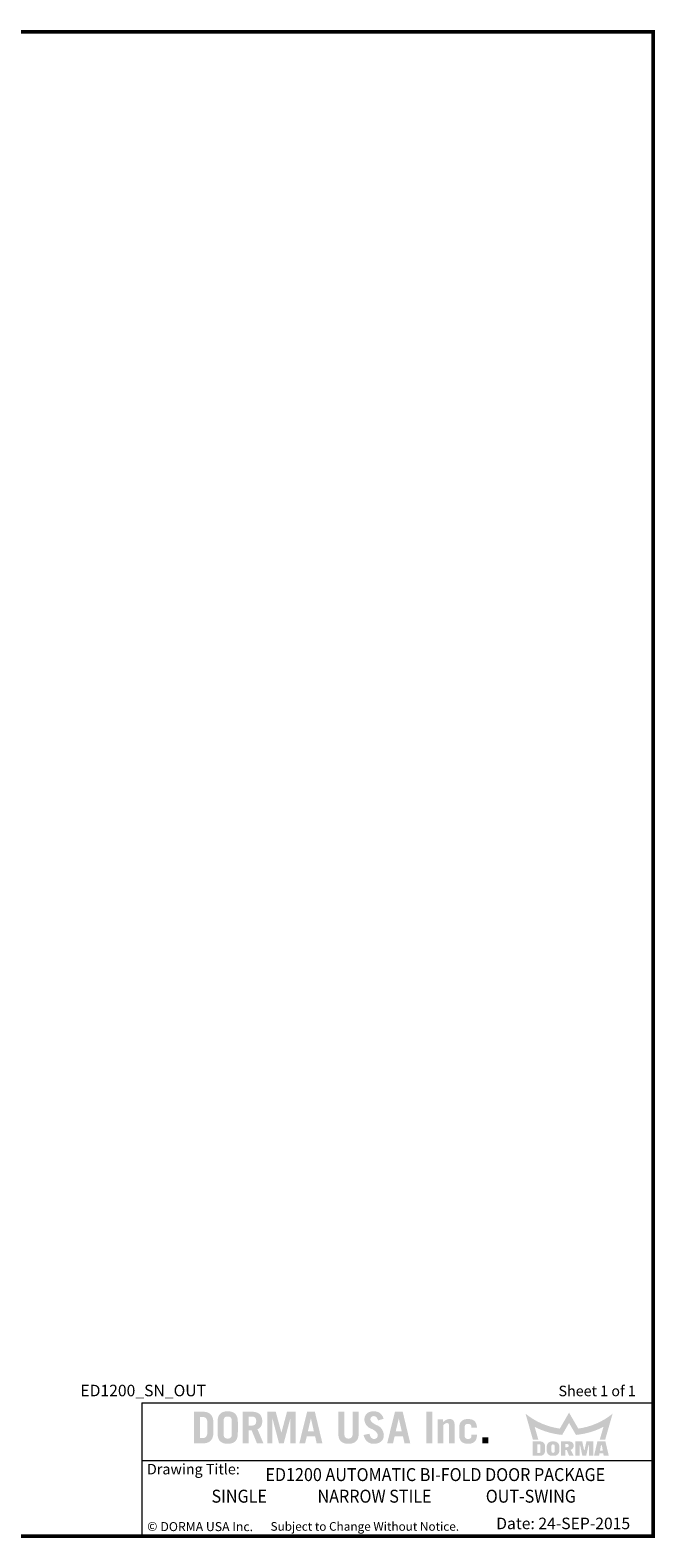
# Model space of a CAD drawing. Units: inches. Extents: x -0.3 to 16.5, y 0 to 10.5.
# Drawn here: x 12.2 to 16.5, y 0 to 10.5 of the extents above; entities that cross this region are included whole.
import ezdxf

# ---------------------------------------------------------------- set-up
doc = ezdxf.new("R2010")
doc.units = ezdxf.units.IN
doc.header["$MEASUREMENT"] = 0
doc.linetypes.add('CENTERX2', pattern=[0.8, 0.5, -0.1, 0.1, -0.1])
doc.layers.add('TITLE', color=7, linetype='Continuous')
doc.styles.add('SLDTEXTSTYLE0', font='GOTHIC.TTF', dxfattribs={"width": 0.913})
doc.styles.add('SLDTEXTSTYLE1', font='calibri.ttf')
doc.styles.add('SLDTEXTSTYLE2', font='GOTHICB.TTF', dxfattribs={"width": 0.913})
doc.styles.add('SLDTEXTSTYLE3', font='swissck.ttf')
doc.styles.add('SLDTEXTSTYLE4', font='calibrib.ttf')

msp = doc.modelspace()

# ---------------------------------------------------------------- hatches: boundary and pattern name
at = {"layer": 'TITLE', "linetype": 'Continuous'}
h = msp.add_hatch(color=7, dxfattribs=at)
edge = h.paths.add_edge_path(flags=0)
edge.add_spline(control_points=[(13.4464889, 0.7880654), (13.4462919, 0.7913671), (13.445911, 0.79775), (13.4447335, 0.8069624), (13.4430005, 0.8154449), (13.4406613, 0.823194), (13.4377489, 0.830213), (13.4342851, 0.8365267), (13.4301743, 0.842055), (13.4255449, 0.8468757), (13.4203525, 0.8510229), (13.414633, 0.8545498), (13.4083953, 0.8575162), (13.4016573, 0.8599513), (13.3943955, 0.8617879), (13.3866141, 0.8630622), (13.3783186, 0.8637599), (13.3726125, 0.8637994), (13.3696831, 0.8638196)], knot_values=[0, 0, 0, 0, 0.0802014969, 0.1550492197, 0.2250356794, 0.2899442988, 0.3510481784, 0.4090350779, 0.4641335972, 0.5176374376, 0.5706931392, 0.6248604736, 0.6802459873, 0.7379290348, 0.7983412687, 0.8616418315, 0.9289723256, 1, 1, 1, 1], weights=[1, 1, 1, 1, 1, 1, 1, 1, 1, 1, 1, 1, 1, 1, 1, 1, 1, 1, 1], degree=3, periodic=0)
edge.add_line((13.3696831, 0.8638196), (13.3112401, 0.8638637))
edge.add_line((13.3112401, 0.8638637), (13.3112401, 0.6438638))
edge.add_line((13.3112401, 0.6438638), (13.3697199, 0.6438638))
edge.add_spline(control_points=[(13.3697199, 0.6438638), (13.3726369, 0.6438844), (13.3783308, 0.6439245), (13.3866141, 0.6446213), (13.3943955, 0.6458956), (13.4016573, 0.6477321), (13.4083953, 0.6501673), (13.414633, 0.6531336), (13.4203525, 0.6566605), (13.4255449, 0.6608078), (13.4301743, 0.6656284), (13.4342851, 0.6711568), (13.437749, 0.6774704), (13.4406611, 0.6844894), (13.4430012, 0.6922384), (13.4447307, 0.7007212), (13.4459237, 0.7099436), (13.4462669, 0.7163402), (13.4464448, 0.7196543)], knot_values=[0, 0, 0, 0, 0.0707328512, 0.1380652754, 0.2013676529, 0.2617816187, 0.3194663198, 0.3748534212, 0.4290223085, 0.482079531, 0.5355849052, 0.5906850041, 0.6486735659, 0.7097791972, 0.7746896774, 0.8446781434, 0.9195280119, 1, 1, 1, 1], weights=[1, 1, 1, 1, 1, 1, 1, 1, 1, 1, 1, 1, 1, 1, 1, 1, 1, 1, 1], degree=3, periodic=0)
edge.add_line((13.4464448, 0.7196543), (13.4464889, 0.7880654))
edge = h.paths.add_edge_path(flags=0)
edge.add_spline(control_points=[(13.3678913, 0.8274913), (13.3694458, 0.8274509), (13.3724641, 0.8273724), (13.3768336, 0.8269562), (13.3808879, 0.8261656), (13.3845983, 0.8250173), (13.387995, 0.8235736), (13.3910144, 0.8217467), (13.39371, 0.8196034), (13.3960644, 0.8171021), (13.3981374, 0.8142358), (13.3998242, 0.8109417), (13.4013033, 0.8072822), (13.4024662, 0.8032242), (13.4033961, 0.7987694), (13.4040518, 0.7939173), (13.4043924, 0.7886522), (13.4044121, 0.7850133), (13.4044223, 0.7831294)], knot_values=[0, 0, 0, 0, 0.0700127627, 0.135940392, 0.1974019218, 0.2556623741, 0.3105593219, 0.3631695851, 0.4140793514, 0.4651655818, 0.5173863977, 0.572808611, 0.6313734348, 0.6949001732, 0.7626017801, 0.8361583371, 0.9151814378, 1, 1, 1, 1], weights=[1, 1, 1, 1, 1, 1, 1, 1, 1, 1, 1, 1, 1, 1, 1, 1, 1, 1, 1], degree=3, periodic=0)
edge.add_line((13.4044223, 0.7831294), (13.4044664, 0.7246002))
edge.add_spline(control_points=[(13.4044664, 0.7246002), (13.4044089, 0.7226272), (13.404298, 0.7188244), (13.4038794, 0.7133371), (13.4031458, 0.7083027), (13.4020844, 0.70371), (13.4007435, 0.6995792), (13.3990924, 0.6958892), (13.3971661, 0.6926613), (13.3949286, 0.6898587), (13.3923677, 0.6875297), (13.3896279, 0.6854578), (13.3865948, 0.6837944), (13.3833442, 0.6824117), (13.3798402, 0.6813432), (13.3760626, 0.6806611), (13.3720466, 0.6802543), (13.3692869, 0.6802423), (13.3678733, 0.6802362)], knot_values=[0, 0, 0, 0, 0.0892986359, 0.172114912, 0.248845251, 0.3192503854, 0.385142416, 0.445030595, 0.5017725307, 0.5547959737, 0.6066104332, 0.6580040838, 0.709861291, 0.7626585845, 0.8176231734, 0.8752024448, 0.9360777876, 1, 1, 1, 1], weights=[1, 1, 1, 1, 1, 1, 1, 1, 1, 1, 1, 1, 1, 1, 1, 1, 1, 1, 1], degree=3, periodic=0)
edge.add_line((13.3678733, 0.6802362), (13.3532626, 0.6802362))
edge.add_line((13.3532626, 0.6802362), (13.3532626, 0.8274913))
edge.add_line((13.3532626, 0.8274913), (13.3678913, 0.8274913))
h = msp.add_hatch(color=7, dxfattribs=at)
edge = h.paths.add_edge_path(flags=0)
edge.add_spline(control_points=[(13.6159913, 0.7934756), (13.6158841, 0.7966944), (13.6156773, 0.8029017), (13.6147326, 0.811861), (13.613138, 0.8200779), (13.6110589, 0.8276106), (13.608307, 0.8344013), (13.6050152, 0.8405156), (13.6010566, 0.8458485), (13.5965371, 0.8504624), (13.5915056, 0.8543545), (13.586144, 0.8578205), (13.580317, 0.8606023), (13.5741515, 0.8629902), (13.5675477, 0.8647425), (13.5605397, 0.8658936), (13.5531508, 0.8666475), (13.5480893, 0.8666456), (13.5454977, 0.8666447)], knot_values=[0, 0, 0, 0, 0.0828224149, 0.1597236551, 0.2314238358, 0.2979135646, 0.3603917746, 0.4195020429, 0.4760449644, 0.5306405415, 0.5850784794, 0.6393583204, 0.6945371402, 0.7508376241, 0.8092250088, 0.8698886996, 0.9333811439, 1, 1, 1, 1], weights=[1, 1, 1, 1, 1, 1, 1, 1, 1, 1, 1, 1, 1, 1, 1, 1, 1, 1, 1], degree=3, periodic=0)
edge.add_spline(control_points=[(13.5454977, 0.8666447), (13.5429061, 0.8666463), (13.5378592, 0.8666494), (13.5304856, 0.8658901), (13.5234919, 0.8647428), (13.5168881, 0.8629901), (13.5107227, 0.8606023), (13.5048957, 0.8578205), (13.499534, 0.8543546), (13.4945026, 0.8504624), (13.4899827, 0.8458486), (13.4860256, 0.8405153), (13.4827281, 0.8344024), (13.4799976, 0.8276021), (13.4778244, 0.8200923), (13.4763451, 0.8118503), (13.4752844, 0.8029019), (13.475129, 0.7966842), (13.4750483, 0.7934585)], knot_values=[0, 0, 0, 0, 0.0666302382, 0.1297567404, 0.1904307959, 0.2488281564, 0.3051382595, 0.3603265068, 0.4146156217, 0.4690628607, 0.5236677656, 0.5802203478, 0.6393407154, 0.7018296001, 0.7684351041, 0.8400765708, 0.9170328532, 1, 1, 1, 1], weights=[1, 1, 1, 1, 1, 1, 1, 1, 1, 1, 1, 1, 1, 1, 1, 1, 1, 1, 1], degree=3, periodic=0)
edge.add_line((13.4750483, 0.7934585), (13.4750924, 0.714257))
edge.add_spline(control_points=[(13.4750924, 0.714257), (13.4751539, 0.7110204), (13.4752723, 0.7047912), (13.4763477, 0.6958332), (13.4778238, 0.6875911), (13.4799978, 0.6800813), (13.4827281, 0.673281), (13.4860256, 0.6671681), (13.4899827, 0.6618349), (13.4945026, 0.657221), (13.499534, 0.6533289), (13.5048957, 0.6498629), (13.5107227, 0.6470811), (13.5168881, 0.6446933), (13.5234919, 0.6429406), (13.5304856, 0.6417933), (13.5378592, 0.641034), (13.5429061, 0.6410371), (13.5454977, 0.6410387)], knot_values=[0, 0, 0, 0, 0.0832056719, 0.1601419375, 0.2317647699, 0.2983529495, 0.3608255805, 0.4199305705, 0.4764684431, 0.5310591451, 0.585492222, 0.639767216, 0.6949411086, 0.7512365652, 0.8096187362, 0.87027701, 0.9333870927, 1, 1, 1, 1], weights=[1, 1, 1, 1, 1, 1, 1, 1, 1, 1, 1, 1, 1, 1, 1, 1, 1, 1, 1], degree=3, periodic=0)
edge.add_spline(control_points=[(13.5454977, 0.6410387), (13.5480893, 0.6410378), (13.5531508, 0.6410359), (13.5605397, 0.6417898), (13.5675477, 0.6429409), (13.5741515, 0.6446932), (13.580317, 0.6470812), (13.586144, 0.6498629), (13.5915056, 0.6533289), (13.5965371, 0.657221), (13.6010566, 0.6618349), (13.6050152, 0.6671678), (13.608307, 0.6732821), (13.6110588, 0.6800728), (13.6131386, 0.6876055), (13.61473, 0.6958226), (13.6156888, 0.7047863), (13.6158589, 0.7110003), (13.6159472, 0.7142249)], knot_values=[0, 0, 0, 0, 0.0666101595, 0.1300943155, 0.1907500871, 0.2491298498, 0.3054229841, 0.3605946007, 0.4148673559, 0.4692981874, 0.5238866375, 0.5804221778, 0.6395247297, 0.7019947837, 0.7684758328, 0.8401666536, 0.917057855, 1, 1, 1, 1], weights=[1, 1, 1, 1, 1, 1, 1, 1, 1, 1, 1, 1, 1, 1, 1, 1, 1, 1, 1], degree=3, periodic=0)
edge.add_line((13.6159472, 0.7142249), (13.6159913, 0.7934756))
edge = h.paths.add_edge_path(flags=0)
edge.add_spline(control_points=[(13.5454977, 0.6774111), (13.5434158, 0.6774222), (13.5394474, 0.6774434), (13.5338344, 0.6786883), (13.5288607, 0.6806779), (13.5253439, 0.6832196), (13.5229309, 0.6857024), (13.5214165, 0.6879805), (13.5200662, 0.6905586), (13.5190211, 0.6935212), (13.5181999, 0.6968195), (13.5175869, 0.7004792), (13.5171825, 0.7044755), (13.517138, 0.7072643), (13.5171149, 0.7087073)], knot_values=[0, 0, 0, 0, 0.1273381321, 0.2427255645, 0.3503064763, 0.45372805, 0.5060609144, 0.5618718106, 0.6207907759, 0.6841570318, 0.7539665868, 0.8290250313, 0.9115340829, 1, 1, 1, 1], weights=[1, 1, 1, 1, 1, 1, 1, 1, 1, 1, 1, 1, 1, 1, 1], degree=3, periodic=0)
edge.add_line((13.5171149, 0.7087073), (13.5171149, 0.7990025))
edge.add_spline(control_points=[(13.5171149, 0.7990025), (13.5171382, 0.8004367), (13.5171834, 0.8032167), (13.5175869, 0.8072042), (13.5181999, 0.8108639), (13.5190211, 0.8141622), (13.5200662, 0.8171248), (13.5214164, 0.8197031), (13.5229311, 0.8219806), (13.5253431, 0.824466), (13.5288719, 0.8269917), (13.5338168, 0.8290655), (13.5394557, 0.8302199), (13.5434176, 0.8302543), (13.5454977, 0.8302723)], knot_values=[0, 0, 0, 0, 0.0879598799, 0.1704998683, 0.2455864562, 0.3154221864, 0.3788122017, 0.4377532587, 0.4935850813, 0.5459375681, 0.6493979199, 0.7573706205, 0.8726141222, 1, 1, 1, 1], weights=[1, 1, 1, 1, 1, 1, 1, 1, 1, 1, 1, 1, 1, 1, 1], degree=3, periodic=0)
edge.add_spline(control_points=[(13.5454977, 0.8302723), (13.5475926, 0.8302551), (13.5515694, 0.8302226), (13.5572228, 0.8290656), (13.5621677, 0.8269917), (13.5656965, 0.824466), (13.5681086, 0.8219806), (13.5696232, 0.8197031), (13.5709735, 0.8171248), (13.5720185, 0.8141622), (13.5728397, 0.8108639), (13.5734527, 0.8072042), (13.5738572, 0.803208), (13.5739017, 0.8004191), (13.5739247, 0.7989761)], knot_values=[0, 0, 0, 0, 0.1281030965, 0.2431807682, 0.3509981012, 0.4543095785, 0.5065867325, 0.5623382157, 0.6211944594, 0.6844932594, 0.7542284992, 0.8292070411, 0.9116282584, 1, 1, 1, 1], weights=[1, 1, 1, 1, 1, 1, 1, 1, 1, 1, 1, 1, 1, 1, 1], degree=3, periodic=0)
edge.add_line((13.5739247, 0.7989761), (13.5739688, 0.7087301))
edge.add_spline(control_points=[(13.5739688, 0.7087301), (13.5739272, 0.7072797), (13.5738471, 0.7044839), (13.5734553, 0.7004791), (13.5728391, 0.6968196), (13.5720187, 0.6935212), (13.5709734, 0.6905586), (13.5696232, 0.6879805), (13.5681087, 0.6857024), (13.5656957, 0.6832196), (13.5621789, 0.6806779), (13.5572052, 0.6786882), (13.5515777, 0.6774405), (13.5475944, 0.6774213), (13.5454977, 0.6774111)], knot_values=[0, 0, 0, 0, 0.0888403044, 0.1712339826, 0.2461874722, 0.3158994118, 0.379177062, 0.4380136403, 0.4937464955, 0.5460061824, 0.6492831407, 0.7567136209, 0.871939706, 1, 1, 1, 1], weights=[1, 1, 1, 1, 1, 1, 1, 1, 1, 1, 1, 1, 1, 1, 1], degree=3, periodic=0)
h = msp.add_hatch(color=7, dxfattribs=at)
edge = h.paths.add_edge_path(flags=0)
edge.add_spline(control_points=[(13.7854496, 0.7984023), (13.785406, 0.8009651), (13.7853213, 0.8059436), (13.784458, 0.8131793), (13.7830888, 0.8199652), (13.7810201, 0.8262635), (13.778482, 0.8321553), (13.7752753, 0.8375415), (13.7715578, 0.8425141), (13.7671714, 0.8469333), (13.7622788, 0.8509415), (13.7567118, 0.8543593), (13.750566, 0.8572613), (13.7438189, 0.8596421), (13.7364707, 0.86148), (13.7285355, 0.8628484), (13.7199738, 0.863622), (13.7140747, 0.8637523), (13.7110274, 0.8638196)], knot_values=[0, 0, 0, 0, 0.0678302361, 0.1317645794, 0.1926627758, 0.2508159768, 0.3069883001, 0.3621792767, 0.4164117363, 0.4709609355, 0.526635206, 0.5835017456, 0.6434503904, 0.7062952381, 0.7726286979, 0.8437886362, 0.9193072429, 1, 1, 1, 1], weights=[1, 1, 1, 1, 1, 1, 1, 1, 1, 1, 1, 1, 1, 1, 1, 1, 1, 1, 1], degree=3, periodic=0)
edge.add_line((13.7110274, 0.8638196), (13.6502449, 0.8638637))
edge.add_line((13.6502449, 0.8638637), (13.6502449, 0.6438637))
edge.add_line((13.6502449, 0.6438637), (13.6922674, 0.6438637))
edge.add_line((13.6922674, 0.6438637), (13.6922674, 0.734265))
edge.add_line((13.6922674, 0.734265), (13.7122652, 0.734265))
edge.add_line((13.7122652, 0.734265), (13.7486478, 0.6438637))
edge.add_line((13.7486478, 0.6438637), (13.7937316, 0.6438637))
edge.add_line((13.7937316, 0.6438637), (13.7523019, 0.7425051))
edge.add_spline(control_points=[(13.7523019, 0.7425051), (13.7537093, 0.7430447), (13.7564876, 0.7441097), (13.7604135, 0.7461046), (13.7640245, 0.7483651), (13.7673808, 0.7508036), (13.7704381, 0.7534963), (13.7731746, 0.7564653), (13.7756164, 0.7596551), (13.7777508, 0.7630889), (13.7795883, 0.7667471), (13.7811892, 0.7706297), (13.7825578, 0.774727), (13.7836499, 0.7790518), (13.7844966, 0.7835776), (13.7850487, 0.7883271), (13.7854228, 0.7932906), (13.7854406, 0.7966801), (13.7854496, 0.7984023)], knot_values=[0, 0, 0, 0, 0.0646154249, 0.1275522498, 0.1884926108, 0.2471859281, 0.3053064809, 0.3629142813, 0.420091856, 0.4773529525, 0.5360564469, 0.5954747127, 0.6573393251, 0.7211652609, 0.786642087, 0.8546636001, 0.9261535017, 1, 1, 1, 1], weights=[1, 1, 1, 1, 1, 1, 1, 1, 1, 1, 1, 1, 1, 1, 1, 1, 1, 1, 1], degree=3, periodic=0)
edge = h.paths.add_edge_path(flags=0)
edge.add_spline(control_points=[(13.7434271, 0.7990644), (13.7434047, 0.7977536), (13.7433613, 0.7952139), (13.7429425, 0.7915432), (13.7423506, 0.7881255), (13.7414679, 0.7849935), (13.7403591, 0.7821401), (13.7390386, 0.7795484), (13.7374391, 0.7772285), (13.7349599, 0.7745372), (13.7313131, 0.7717118), (13.7261372, 0.7693453), (13.7201908, 0.7679781), (13.7159788, 0.7678406), (13.7137642, 0.7677683)], knot_values=[0, 0, 0, 0, 0.0796258671, 0.1542765818, 0.2242560484, 0.2902124486, 0.3516500965, 0.4100384434, 0.4665903924, 0.5222876027, 0.6319240248, 0.744336583, 0.8655775518, 1, 1, 1, 1], weights=[1, 1, 1, 1, 1, 1, 1, 1, 1, 1, 1, 1, 1, 1, 1], degree=3, periodic=0)
edge.add_line((13.7137642, 0.7677683), (13.6922674, 0.7678124))
edge.add_line((13.6922674, 0.7678124), (13.6922674, 0.8303163))
edge.add_line((13.6922674, 0.8303163), (13.7137802, 0.8303163))
edge.add_spline(control_points=[(13.7137802, 0.8303163), (13.7159894, 0.8302437), (13.7201959, 0.8301054), (13.7261376, 0.8287397), (13.7313118, 0.826372), (13.7349636, 0.8235501), (13.7374243, 0.8208605), (13.739051, 0.8185749), (13.7403685, 0.8159769), (13.74145, 0.8131147), (13.7423597, 0.8099913), (13.7429405, 0.806585), (13.7433618, 0.8029151), (13.7434049, 0.8003753), (13.7434271, 0.7990644)], knot_values=[0, 0, 0, 0, 0.1342444379, 0.2556168171, 0.3681512168, 0.4779064713, 0.5336640507, 0.5895436458, 0.6479952785, 0.7103341473, 0.7755008855, 0.8455562012, 0.9202878282, 1, 1, 1, 1], weights=[1, 1, 1, 1, 1, 1, 1, 1, 1, 1, 1, 1, 1, 1, 1], degree=3, periodic=0)
for points in [[(13.8792611, 0.8635989), (13.8199321, 0.8635989), (13.8199321, 0.6438637), (13.855935, 0.6438637), (13.855935, 0.816456), (13.856557, 0.816456), (13.9022762, 0.6438637), (13.9346217, 0.6438637), (13.9803409, 0.816456), (13.9809593, 0.816456), (13.9809593, 0.6438637), (14.0169622, 0.6438637), (14.0169622, 0.8635989), (13.9576368, 0.8635989), (13.91876, 0.7192208), (13.9181379, 0.7192208)], [(14.9663605, 0.8638637), (14.924338, 0.8638637), (14.924338, 0.6438637), (14.9663605, 0.6438637)], [(15.356216, 0.6858863), (15.3141935, 0.6858863), (15.3141935, 0.6438638), (15.356216, 0.6438638)]]:
    msp.add_hatch(color=7, dxfattribs=at).paths.add_polyline_path(points, flags=0)
h = msp.add_hatch(color=7, dxfattribs=at)
h.paths.add_polyline_path([(14.1508538, 0.8638259), (14.0971928, 0.8638259), (14.0429255, 0.6438637), (14.083247, 0.6438637), (14.0950706, 0.6918894), (14.152976, 0.6918894), (14.1635869, 0.6438637), (14.2035996, 0.6438637)], flags=0)
h.paths.add_polyline_path([(14.1026498, 0.7282619), (14.1232654, 0.8162289), (14.1238717, 0.8162289), (14.144184, 0.7282619)], flags=0)
h = msp.add_hatch(color=7, dxfattribs=at)
edge = h.paths.add_edge_path(flags=0)
edge.add_spline(control_points=[(14.3844022, 0.6774111), (14.3832388, 0.6774355), (14.3809782, 0.6774828), (14.3777107, 0.6778772), (14.3746865, 0.6785487), (14.371871, 0.6794289), (14.3692675, 0.6805611), (14.3669131, 0.6819804), (14.36482, 0.6836528), (14.3628889, 0.685489), (14.3612611, 0.6876628), (14.3597848, 0.6900367), (14.3586009, 0.6926995), (14.3576962, 0.6955977), (14.3569247, 0.6987181), (14.3564059, 0.7020995), (14.3561491, 0.7057309), (14.3561509, 0.7082214), (14.3561518, 0.7095018)], knot_values=[0, 0, 0, 0, 0.0710414231, 0.1380286257, 0.2006031758, 0.2599999235, 0.3179376776, 0.3735717759, 0.4273234273, 0.4813373383, 0.535797899, 0.592666547, 0.6517907687, 0.7131731893, 0.7779043627, 0.8479326144, 0.9218156944, 1, 1, 1, 1], weights=[1, 1, 1, 1, 1, 1, 1, 1, 1, 1, 1, 1, 1, 1, 1, 1, 1, 1, 1], degree=3, periodic=0)
edge.add_line((14.3561518, 0.7095018), (14.3561518, 0.8638637))
edge.add_line((14.3561518, 0.8638637), (14.3141293, 0.8638637))
edge.add_line((14.3141293, 0.8638637), (14.3141293, 0.7092008))
edge.add_spline(control_points=[(14.3141293, 0.7092008), (14.3141928, 0.7063104), (14.314316, 0.700705), (14.3153822, 0.6926355), (14.3168758, 0.6851425), (14.3190601, 0.6782928), (14.3217217, 0.6719942), (14.3250685, 0.6663683), (14.3289187, 0.6612967), (14.3334245, 0.6569231), (14.3384113, 0.6531349), (14.3437534, 0.6497891), (14.3495606, 0.6470526), (14.3557433, 0.6448178), (14.3623228, 0.6430286), (14.3693264, 0.6418153), (14.3767356, 0.6410967), (14.381811, 0.6410583), (14.3844022, 0.6410387)], knot_values=[0, 0, 0, 0, 0.0774440624, 0.1501931565, 0.2178806569, 0.2819999782, 0.342596487, 0.4007723405, 0.4570229616, 0.512806995, 0.5685045048, 0.6246554692, 0.6814647712, 0.7402352825, 0.8007058564, 0.8639972926, 0.9305618722, 1, 1, 1, 1], weights=[1, 1, 1, 1, 1, 1, 1, 1, 1, 1, 1, 1, 1, 1, 1, 1, 1, 1, 1], degree=3, periodic=0)
edge.add_spline(control_points=[(14.3844022, 0.6410387), (14.3869935, 0.6410585), (14.3920687, 0.6410971), (14.3994785, 0.6418138), (14.4064942, 0.6430363), (14.4130939, 0.6448074), (14.4192967, 0.6470654), (14.4251322, 0.6497743), (14.4304859, 0.6531492), (14.4355131, 0.6569195), (14.4400572, 0.6612973), (14.4439641, 0.6663527), (14.4472898, 0.672007), (14.450027, 0.6782796), (14.4521714, 0.6851509), (14.4537655, 0.6926247), (14.4547212, 0.7007084), (14.4548947, 0.7063064), (14.4549841, 0.7091928)], knot_values=[0, 0, 0, 0, 0.0693194737, 0.1357703095, 0.198953595, 0.2597010457, 0.3183711315, 0.3754390192, 0.4314940344, 0.4874091939, 0.5433797836, 0.5997753607, 0.6578518047, 0.7185021902, 0.782511946, 0.8501651909, 0.9227419222, 1, 1, 1, 1], weights=[1, 1, 1, 1, 1, 1, 1, 1, 1, 1, 1, 1, 1, 1, 1, 1, 1, 1, 1], degree=3, periodic=0)
edge.add_line((14.4549841, 0.7091928), (14.4550282, 0.8638637))
edge.add_line((14.4550282, 0.8638637), (14.4130057, 0.8638637))
edge.add_line((14.4130057, 0.8638637), (14.4130057, 0.7095064))
edge.add_spline(control_points=[(14.4130057, 0.7095064), (14.4129933, 0.7082241), (14.4129692, 0.7057305), (14.4126524, 0.7021016), (14.4121445, 0.6987185), (14.4113815, 0.6955909), (14.4104286, 0.6926934), (14.4091779, 0.6900636), (14.4077797, 0.6876318), (14.4060818, 0.6855094), (14.4041593, 0.6836191), (14.4019858, 0.68201), (14.3996292, 0.6805561), (14.3970205, 0.6794309), (14.3941934, 0.6785415), (14.3911372, 0.6778786), (14.3878408, 0.6774843), (14.3855657, 0.6774359), (14.3844022, 0.6774111)], knot_values=[0, 0, 0, 0, 0.0779723978, 0.1516230396, 0.2213639542, 0.2858295251, 0.3472411153, 0.4064956061, 0.4626694455, 0.5174574886, 0.5712497719, 0.6261983771, 0.6816041997, 0.7393042259, 0.7984572592, 0.8616492642, 0.9292500713, 1, 1, 1, 1], weights=[1, 1, 1, 1, 1, 1, 1, 1, 1, 1, 1, 1, 1, 1, 1, 1, 1, 1, 1], degree=3, periodic=0)
h = msp.add_hatch(color=7, dxfattribs=at)
edge = h.paths.add_edge_path(flags=0)
edge.add_spline(control_points=[(14.5369544, 0.8087314), (14.5370278, 0.8105478), (14.5371671, 0.8139968), (14.538286, 0.8188536), (14.5400912, 0.8231106), (14.5426931, 0.8267068), (14.5460085, 0.8296125), (14.5500678, 0.8315888), (14.5547254, 0.832871), (14.5580592, 0.8330191), (14.5598196, 0.8330973)], knot_values=[0, 0, 0, 0, 0.1435268399, 0.2725378537, 0.3918856634, 0.5068815752, 0.6207412295, 0.7368039493, 0.8610228166, 1, 1, 1, 1], weights=[1, 1, 1, 1, 1, 1, 1, 1, 1, 1, 1], degree=3, periodic=0)
edge.add_spline(control_points=[(14.5598196, 0.8330973), (14.5615487, 0.8330311), (14.5649113, 0.8329024), (14.5697614, 0.8315994), (14.5741168, 0.8292686), (14.5780914, 0.8260664), (14.5816181, 0.8217978), (14.5848541, 0.8165626), (14.5878138, 0.8102734), (14.5894239, 0.8056587), (14.590277, 0.8032137)], knot_values=[0, 0, 0, 0, 0.1123786212, 0.2185463852, 0.3234977845, 0.431782484, 0.5486419986, 0.6820302546, 0.831531391, 1, 1, 1, 1], weights=[1, 1, 1, 1, 1, 1, 1, 1, 1, 1, 1], degree=3, periodic=0)
edge.add_line((14.590277, 0.8032137), (14.6280485, 0.8143237))
edge.add_spline(control_points=[(14.6280485, 0.8143237), (14.6275544, 0.8162358), (14.6265794, 0.82001), (14.6245941, 0.8254388), (14.6223685, 0.8306443), (14.6197146, 0.8355184), (14.6167402, 0.8401256), (14.6133652, 0.844405), (14.6096601, 0.8484348), (14.605589, 0.8521475), (14.6011993, 0.855515), (14.5964171, 0.8583955), (14.591318, 0.8608694), (14.5858803, 0.8629644), (14.5800627, 0.8645395), (14.5739179, 0.8656605), (14.5674458, 0.8664437), (14.5630148, 0.8665766), (14.5607465, 0.8666447)], knot_values=[0, 0, 0, 0, 0.0638204742, 0.1259702669, 0.1866924085, 0.2467228738, 0.3051811828, 0.3638076786, 0.4227268658, 0.4819965205, 0.5417529977, 0.6013159834, 0.66217031, 0.7248152557, 0.7894501577, 0.8567275208, 0.9266575442, 1, 1, 1, 1], weights=[1, 1, 1, 1, 1, 1, 1, 1, 1, 1, 1, 1, 1, 1, 1, 1, 1, 1, 1], degree=3, periodic=0)
edge.add_spline(control_points=[(14.5607465, 0.8666447), (14.5581106, 0.8665797), (14.5530031, 0.8664538), (14.5455965, 0.8656464), (14.538684, 0.8643856), (14.5322571, 0.8626191), (14.5263017, 0.8603974), (14.520896, 0.8575777), (14.5159318, 0.8543571), (14.5115082, 0.8505912), (14.5076313, 0.8463621), (14.5041645, 0.8418087), (14.5013707, 0.8367696), (14.4989978, 0.8313829), (14.4971565, 0.8255966), (14.4958333, 0.8194039), (14.4950322, 0.8128281), (14.4949367, 0.8083069), (14.4948878, 0.8059946)], knot_values=[0, 0, 0, 0, 0.0776156323, 0.1503917653, 0.2191407567, 0.2843123944, 0.3464342199, 0.4059256727, 0.4634877815, 0.5203526392, 0.5764597523, 0.6321790758, 0.6884465621, 0.7456816108, 0.8052865549, 0.8668986044, 0.931926057, 1, 1, 1, 1], weights=[1, 1, 1, 1, 1, 1, 1, 1, 1, 1, 1, 1, 1, 1, 1, 1, 1, 1, 1], degree=3, periodic=0)
edge.add_spline(control_points=[(14.4948878, 0.8059946), (14.4951656, 0.8042114), (14.4957121, 0.8007028), (14.4968037, 0.7955634), (14.4982208, 0.7906369), (14.4999538, 0.785933), (14.5018869, 0.7814104), (14.5040932, 0.7771051), (14.50662, 0.7730433), (14.5094188, 0.7691876), (14.5124598, 0.7655201), (14.5157828, 0.7620558), (14.5194092, 0.7588365), (14.5233127, 0.7558497), (14.5274242, 0.7529885), (14.5318567, 0.7503912), (14.5365643, 0.7480116), (14.5430969, 0.7452465), (14.5509852, 0.7418557), (14.5595994, 0.7371689), (14.5671113, 0.732099), (14.5735336, 0.7266452), (14.5789048, 0.7208484), (14.5831605, 0.7146453), (14.5863535, 0.7080546), (14.5875289, 0.7033923), (14.5881141, 0.7010708)], knot_values=[0, 0, 0, 0, 0.0367003608, 0.0722102019, 0.1067795562, 0.140859743, 0.1741019277, 0.2067584269, 0.2391450786, 0.2712888807, 0.3035883169, 0.335969438, 0.3688227802, 0.4021026575, 0.4358859442, 0.4706310016, 0.5064971543, 0.5430802067, 0.6148780226, 0.6810329252, 0.7422041785, 0.7988760293, 0.8520387693, 0.9024210555, 0.9514138016, 1, 1, 1, 1], weights=[1, 1, 1, 1, 1, 1, 1, 1, 1, 1, 1, 1, 1, 1, 1, 1, 1, 1, 1, 1, 1, 1, 1, 1, 1, 1, 1], degree=3, periodic=0)
edge.add_spline(control_points=[(14.5881141, 0.7010708), (14.588008, 0.6990904), (14.5878047, 0.695296), (14.5863906, 0.6899561), (14.5840444, 0.6853315), (14.5808981, 0.6814581), (14.5770352, 0.6784167), (14.57263, 0.6762332), (14.5677266, 0.6748678), (14.5642869, 0.674682), (14.5625122, 0.6745861)], knot_values=[0, 0, 0, 0, 0.1435348123, 0.2750044167, 0.3971523645, 0.5169575184, 0.6339263609, 0.7508221966, 0.871436934, 1, 1, 1, 1], weights=[1, 1, 1, 1, 1, 1, 1, 1, 1, 1, 1], degree=3, periodic=0)
edge.add_spline(control_points=[(14.5625122, 0.6745861), (14.560896, 0.6746406), (14.5576209, 0.6747512), (14.5527829, 0.6764086), (14.5480119, 0.6790164), (14.5441811, 0.682025), (14.5412568, 0.6849938), (14.5391528, 0.68763), (14.5372684, 0.6906469), (14.5355525, 0.6940252), (14.5339732, 0.6977453), (14.5324909, 0.7018125), (14.5312947, 0.7062704), (14.5306014, 0.7093669), (14.5302449, 0.7109585)], knot_values=[0, 0, 0, 0, 0.0913770126, 0.1851777994, 0.2868627232, 0.399342401, 0.4601948065, 0.5232166626, 0.5904350144, 0.661803623, 0.7381573602, 0.8198165271, 0.9073824415, 1, 1, 1, 1], weights=[1, 1, 1, 1, 1, 1, 1, 1, 1, 1, 1, 1, 1, 1, 1], degree=3, periodic=0)
edge.add_line((14.5302449, 0.7109585), (14.4888297, 0.7020401))
edge.add_spline(control_points=[(14.4888297, 0.7020401), (14.4895625, 0.6994396), (14.4909888, 0.6943785), (14.493671, 0.6871668), (14.4966024, 0.6804863), (14.4998838, 0.6743646), (14.5034451, 0.6687803), (14.5073521, 0.6637607), (14.5115567, 0.6592749), (14.51607, 0.6553297), (14.5208736, 0.6519308), (14.5258759, 0.6489587), (14.5310957, 0.6464277), (14.5365487, 0.6443878), (14.5422147, 0.6428605), (14.5480838, 0.6417354), (14.5541854, 0.6411214), (14.5583322, 0.6410666), (14.5604376, 0.6410387)], knot_values=[0, 0, 0, 0, 0.0790732657, 0.1539002387, 0.2250673744, 0.292526072, 0.3570558415, 0.4187568566, 0.4784909379, 0.536808547, 0.5939495252, 0.650543859, 0.70699865, 0.7635716642, 0.82073862, 0.8786153908, 0.9383712167, 1, 1, 1, 1], weights=[1, 1, 1, 1, 1, 1, 1, 1, 1, 1, 1, 1, 1, 1, 1, 1, 1, 1, 1], degree=3, periodic=0)
edge.add_spline(control_points=[(14.5604376, 0.6410387), (14.5631176, 0.6411019), (14.5683441, 0.6412252), (14.5759468, 0.642069), (14.5830866, 0.643442), (14.5897587, 0.6452666), (14.5959561, 0.6476395), (14.6017205, 0.6504403), (14.6070123, 0.6538126), (14.6117852, 0.6577206), (14.6160676, 0.6620356), (14.6198164, 0.6667472), (14.6229591, 0.671851), (14.6255311, 0.6773351), (14.6275748, 0.683189), (14.629014, 0.6894353), (14.6299073, 0.6960577), (14.6300589, 0.7005972), (14.6301366, 0.7029248)], knot_values=[0, 0, 0, 0, 0.076288209, 0.1487697142, 0.2174442659, 0.2830925576, 0.3454022707, 0.4060945331, 0.4652363891, 0.5235883475, 0.5813434513, 0.6379928939, 0.6946020619, 0.7515618978, 0.8101119551, 0.8707666273, 0.9337359283, 1, 1, 1, 1], weights=[1, 1, 1, 1, 1, 1, 1, 1, 1, 1, 1, 1, 1, 1, 1, 1, 1, 1, 1], degree=3, periodic=0)
edge.add_spline(control_points=[(14.6301366, 0.7029248), (14.6298602, 0.7049433), (14.6293196, 0.7088919), (14.6282152, 0.7146891), (14.6268095, 0.7202147), (14.6251356, 0.7255153), (14.623134, 0.730526), (14.6209371, 0.7353383), (14.6184156, 0.7398746), (14.6156358, 0.7441728), (14.612565, 0.7482006), (14.6092643, 0.7520227), (14.6056322, 0.7555319), (14.601766, 0.7588352), (14.5976185, 0.7618713), (14.5931858, 0.7646715), (14.5884602, 0.7671684), (14.5819649, 0.770128), (14.5740766, 0.7734949), (14.565536, 0.7780962), (14.5580204, 0.7827473), (14.5515864, 0.787572), (14.546263, 0.7925921), (14.5419993, 0.797731), (14.5387684, 0.803072), (14.5375485, 0.8068778), (14.5369544, 0.8087314)], knot_values=[0, 0, 0, 0, 0.0411718718, 0.0805386521, 0.1191970842, 0.156344856, 0.1927908926, 0.2281819747, 0.2631886738, 0.2975837661, 0.3315441805, 0.3654772427, 0.3995442508, 0.4335085709, 0.4681840469, 0.503330665, 0.5393827183, 0.5761031117, 0.6475728175, 0.7126274392, 0.7719508415, 0.8260734634, 0.8748733777, 0.9194604233, 0.9607727388, 1, 1, 1, 1], weights=[1, 1, 1, 1, 1, 1, 1, 1, 1, 1, 1, 1, 1, 1, 1, 1, 1, 1, 1, 1, 1, 1, 1, 1, 1, 1, 1], degree=3, periodic=0)
h = msp.add_hatch(color=7, dxfattribs=at)
h.paths.add_polyline_path([(14.7610624, 0.8638259), (14.7074015, 0.8638259), (14.6531341, 0.6438637), (14.6934557, 0.6438637), (14.7052793, 0.6918894), (14.7631846, 0.6918894), (14.7737955, 0.6438637), (14.8138083, 0.6438637)], flags=0)
h.paths.add_polyline_path([(14.7128585, 0.7282619), (14.733474, 0.8162289), (14.7340804, 0.8162289), (14.7543927, 0.7282619)], flags=0)
at = {"layer": 'TITLE'}
h = msp.add_hatch(color=10, dxfattribs=at)
h.dxf.hatch_style = 1
h.paths.add_polyline_path([(15.9166703, 0.7858065), (15.964629, 0.7027395, 0.0964351404), (16.1555657, 0.7585845), (16.1303396, 0.670611), (16.1679561, 0.670611), (16.219152, 0.8501004, -0.1383515172), (15.9806956, 0.7467081), (15.9166703, 0.8576024), (15.8526454, 0.7467081, -0.1383509222), (15.6141886, 0.8501004), (15.6653845, 0.670611), (15.703001, 0.670611), (15.677775, 0.7585844, 0.0964350642), (15.8687116, 0.7027395)])
at = {"layer": 'TITLE', "linetype": 'Continuous'}
h = msp.add_hatch(color=7, dxfattribs=at)
edge = h.paths.add_edge_path(flags=0)
edge.add_spline(control_points=[(15.0855419, 0.8129689), (15.0835345, 0.8128599), (15.0795592, 0.8126439), (15.0737095, 0.8113884), (15.0680135, 0.809513), (15.0625443, 0.8067822), (15.0571478, 0.8035774), (15.0517885, 0.7999541), (15.0464112, 0.7959636), (15.0429181, 0.7930773), (15.0411358, 0.7916046)], knot_values=[0, 0, 0, 0, 0.1197346087, 0.2371080993, 0.3556014324, 0.4764849769, 0.6007980767, 0.7297928565, 0.8621263047, 1, 1, 1, 1], weights=[1, 1, 1, 1, 1, 1, 1, 1, 1, 1, 1], degree=3, periodic=0)
edge.add_line((15.0411358, 0.7916046), (15.0411429, 0.810188))
edge.add_line((15.0411429, 0.810188), (15.003704, 0.810188))
edge.add_line((15.003704, 0.810188), (15.003704, 0.6438637))
edge.add_line((15.003704, 0.6438637), (15.0423717, 0.6438637))
edge.add_line((15.0423717, 0.6438637), (15.0423717, 0.7700609))
edge.add_spline(control_points=[(15.0423717, 0.7700609), (15.0445153, 0.771895), (15.0487297, 0.7755011), (15.0541884, 0.7796013), (15.0585897, 0.7823731), (15.0618419, 0.7838267), (15.0650554, 0.7847688), (15.0671882, 0.7849717), (15.0682385, 0.7850716)], knot_values=[0, 0, 0, 0, 0.2778908664, 0.5463505212, 0.671891416, 0.7893387064, 0.8962601958, 1, 1, 1, 1], weights=[1, 1, 1, 1, 1, 1, 1, 1, 1], degree=3, periodic=0)
edge.add_spline(control_points=[(15.0682385, 0.7850716), (15.0694798, 0.7850007), (15.0718104, 0.7848676), (15.0750518, 0.7839722), (15.0776718, 0.7823243), (15.0796677, 0.7800635), (15.081116, 0.7773102), (15.0821069, 0.7741224), (15.0827493, 0.7705308), (15.082757, 0.767992), (15.082761, 0.7666647)], knot_values=[0, 0, 0, 0, 0.1387988681, 0.2605899372, 0.3714851686, 0.479813147, 0.5938954988, 0.716660204, 0.8518745858, 1, 1, 1, 1], weights=[1, 1, 1, 1, 1, 1, 1, 1, 1, 1, 1], degree=3, periodic=0)
edge.add_line((15.082761, 0.7666647), (15.0828051, 0.6438637))
edge.add_line((15.0828051, 0.6438637), (15.1214728, 0.6438637))
edge.add_line((15.1214728, 0.6438637), (15.1214728, 0.770982))
edge.add_spline(control_points=[(15.1214728, 0.770982), (15.1214352, 0.7727956), (15.1213626, 0.7762931), (15.1209142, 0.781352), (15.1202276, 0.7860147), (15.1192658, 0.7903038), (15.1179953, 0.7941769), (15.116457, 0.7976722), (15.1145897, 0.8007339), (15.1124545, 0.8034369), (15.1099946, 0.8057207), (15.1073222, 0.8077546), (15.1043419, 0.8094173), (15.1011089, 0.8108081), (15.097583, 0.8117893), (15.0938124, 0.8125684), (15.0897578, 0.8129444), (15.0869697, 0.8129606), (15.0855419, 0.8129689)], knot_values=[0, 0, 0, 0, 0.0853242387, 0.1645419555, 0.2387499675, 0.3069271195, 0.3710662604, 0.4302472154, 0.486164136, 0.5393536672, 0.5917489754, 0.6436665328, 0.6969865355, 0.7518872897, 0.8088443181, 0.8688494761, 0.9328390211, 1, 1, 1, 1], weights=[1, 1, 1, 1, 1, 1, 1, 1, 1, 1, 1, 1, 1, 1, 1, 1, 1, 1, 1], degree=3, periodic=0)
h = msp.add_hatch(color=7, dxfattribs=at)
edge = h.paths.add_edge_path(flags=0)
edge.add_spline(control_points=[(15.2150965, 0.7794216), (15.2167643, 0.7793701), (15.2199374, 0.7792722), (15.2244379, 0.7783228), (15.2284224, 0.7768031), (15.2318318, 0.7746084), (15.2346618, 0.7718419), (15.2366795, 0.7683861), (15.2378886, 0.7643442), (15.2380524, 0.7614648), (15.2381382, 0.7599553)], knot_values=[0, 0, 0, 0, 0.1464718327, 0.2786668329, 0.4023924362, 0.5193803458, 0.6328162845, 0.747082836, 0.8674067736, 1, 1, 1, 1], weights=[1, 1, 1, 1, 1, 1, 1, 1, 1, 1, 1], degree=3, periodic=0)
edge.add_line((15.2381382, 0.7599553), (15.2381823, 0.7526389))
edge.add_line((15.2381823, 0.7526389), (15.2765419, 0.7526389))
edge.add_spline(control_points=[(15.2765419, 0.7526389), (15.2764523, 0.7551692), (15.2762788, 0.7600738), (15.2753196, 0.7671495), (15.2739685, 0.7737054), (15.2721865, 0.7797585), (15.2698402, 0.7852672), (15.2669863, 0.7902409), (15.2637388, 0.7947489), (15.2599277, 0.7986584), (15.2557023, 0.8020692), (15.2510828, 0.8050393), (15.2460733, 0.8075674), (15.2406425, 0.8096081), (15.234807, 0.811124), (15.2285792, 0.8122253), (15.2219683, 0.8129038), (15.2174229, 0.8129469), (15.2150965, 0.8129689)], knot_values=[0, 0, 0, 0, 0.0771745177, 0.1495861312, 0.2174384977, 0.2811778569, 0.3416890964, 0.3995727662, 0.4557565359, 0.5106569715, 0.5655298931, 0.6210430676, 0.677834594, 0.7363410587, 0.797619424, 0.8614345544, 0.9290788755, 1, 1, 1, 1], weights=[1, 1, 1, 1, 1, 1, 1, 1, 1, 1, 1, 1, 1, 1, 1, 1, 1, 1, 1], degree=3, periodic=0)
edge.add_spline(control_points=[(15.2150965, 0.8129689), (15.2127112, 0.8129471), (15.2080778, 0.8129048), (15.2013316, 0.8122296), (15.1949952, 0.811094), (15.1890606, 0.8094763), (15.1835677, 0.8073436), (15.1784636, 0.8047877), (15.1738319, 0.8016602), (15.1695393, 0.7981415), (15.1657652, 0.7940338), (15.1624712, 0.7893951), (15.1596719, 0.7841953), (15.1574609, 0.7784077), (15.1556264, 0.772126), (15.1543826, 0.7652766), (15.1535778, 0.7578996), (15.1534519, 0.7527919), (15.153387, 0.7501559)], knot_values=[0, 0, 0, 0, 0.0708191587, 0.1375691886, 0.201087912, 0.2618402721, 0.3199494235, 0.3758472669, 0.4309969629, 0.4856089907, 0.5403485169, 0.5961300702, 0.6542030564, 0.7152314367, 0.7798235401, 0.8483078459, 0.9217132505, 1, 1, 1, 1], weights=[1, 1, 1, 1, 1, 1, 1, 1, 1, 1, 1, 1, 1, 1, 1, 1, 1, 1, 1], degree=3, periodic=0)
edge.add_line((15.153387, 0.7501559), (15.1534311, 0.7038559))
edge.add_spline(control_points=[(15.1534311, 0.7038559), (15.1534772, 0.7012184), (15.1535666, 0.6961085), (15.1543853, 0.6887312), (15.1556257, 0.6818817), (15.157461, 0.6756), (15.1596718, 0.6698123), (15.1624713, 0.6646126), (15.1657652, 0.6599738), (15.1695393, 0.6558662), (15.1738319, 0.6523475), (15.1784636, 0.6492199), (15.1835677, 0.6466641), (15.1890606, 0.6445314), (15.1949952, 0.6429137), (15.2013316, 0.6417781), (15.2080778, 0.6411028), (15.2127112, 0.6410605), (15.2150965, 0.6410387)], knot_values=[0, 0, 0, 0, 0.0783098868, 0.1517134488, 0.2201960354, 0.2847865174, 0.3458133657, 0.4038848942, 0.4596650472, 0.5144031993, 0.5690138562, 0.6241621679, 0.680058608, 0.7381663007, 0.7989171358, 0.8624342647, 0.929182619, 1, 1, 1, 1], weights=[1, 1, 1, 1, 1, 1, 1, 1, 1, 1, 1, 1, 1, 1, 1, 1, 1, 1, 1], degree=3, periodic=0)
edge.add_spline(control_points=[(15.2150965, 0.6410387), (15.2174816, 0.6410612), (15.2221296, 0.6411049), (15.2288911, 0.6417744), (15.2352419, 0.642914), (15.2411765, 0.6445313), (15.2466693, 0.6466641), (15.2517734, 0.6492199), (15.2564052, 0.6523475), (15.2606978, 0.6558662), (15.2644718, 0.6599738), (15.2677659, 0.6646126), (15.270565, 0.6698123), (15.2727771, 0.6755999), (15.2746071, 0.6818821), (15.2758687, 0.6887281), (15.2765991, 0.6961113), (15.2767355, 0.7012163), (15.2768059, 0.7038517)], knot_values=[0, 0, 0, 0, 0.0707915941, 0.1379503971, 0.2014443975, 0.2621731112, 0.320259645, 0.3761357315, 0.4312639618, 0.4858547332, 0.5405729534, 0.5963327951, 0.6543831778, 0.7153878043, 0.7799547668, 0.8484124168, 0.9217437217, 1, 1, 1, 1], weights=[1, 1, 1, 1, 1, 1, 1, 1, 1, 1, 1, 1, 1, 1, 1, 1, 1, 1, 1], degree=3, periodic=0)
edge.add_line((15.2768059, 0.7038517), (15.27685, 0.7044657))
edge.add_line((15.27685, 0.7044657), (15.2381823, 0.7044657))
edge.add_line((15.2381823, 0.7044657), (15.2381823, 0.6940993))
edge.add_spline(control_points=[(15.2381823, 0.6940993), (15.2380776, 0.6925895), (15.2378781, 0.6897117), (15.2366845, 0.685663), (15.2346471, 0.6822094), (15.2318487, 0.6793973), (15.2284201, 0.6772068), (15.2244386, 0.6756843), (15.2199373, 0.6747357), (15.2167642, 0.6746376), (15.2150965, 0.6745861)], knot_values=[0, 0, 0, 0, 0.1326558997, 0.2528438808, 0.3669813202, 0.4812065127, 0.5980622352, 0.7216480385, 0.8536936688, 1, 1, 1, 1], weights=[1, 1, 1, 1, 1, 1, 1, 1, 1, 1, 1], degree=3, periodic=0)
edge.add_spline(control_points=[(15.2150965, 0.6745861), (15.2134434, 0.6746385), (15.2102852, 0.6747386), (15.2057989, 0.6756845), (15.2018156, 0.6772061), (15.198393, 0.6793996), (15.1955786, 0.6821956), (15.1936208, 0.6856857), (15.1923309, 0.6896972), (15.1921786, 0.6925849), (15.1920989, 0.6940965)], knot_values=[0, 0, 0, 0, 0.145274233, 0.2775544923, 0.4013598924, 0.5184232533, 0.6328514099, 0.7465375444, 0.8673212577, 1, 1, 1, 1], weights=[1, 1, 1, 1, 1, 1, 1, 1, 1, 1, 1], degree=3, periodic=0)
edge.add_line((15.1920989, 0.6940965), (15.1920989, 0.7599563))
edge.add_spline(control_points=[(15.1920989, 0.7599563), (15.1921784, 0.7614678), (15.1923303, 0.7643556), (15.1936232, 0.7683637), (15.1955648, 0.7718555), (15.1984096, 0.7746061), (15.2018134, 0.7768037), (15.2057995, 0.7783226), (15.210285, 0.7792692), (15.2134434, 0.7793692), (15.2150965, 0.7794216)], knot_values=[0, 0, 0, 0, 0.1327745826, 0.2536730593, 0.3674672133, 0.4810841638, 0.5982587531, 0.7221817877, 0.8545877338, 1, 1, 1, 1], weights=[1, 1, 1, 1, 1, 1, 1, 1, 1, 1, 1], degree=3, periodic=0)
at = {"layer": 'TITLE'}
h = msp.add_hatch(color=256, dxfattribs=at)
h.dxf.hatch_style = 1
h.paths.add_polyline_path([(15.7499659, 0.5897636, -0.4138419143), (15.7177585, 0.5575153), (15.6649479, 0.5575153), (15.6649479, 0.6571918), (15.7177176, 0.6571918, -0.4142135624), (15.7499659, 0.6249435), (15.7499659, 0.6249436)])
h.paths.add_polyline_path([(15.6971957, 0.6366703), (15.7118367, 0.6366703, -0.4150842415), (15.7177175, 0.630807), (15.7177177, 0.5838999, -0.4142148595), (15.7118548, 0.578037), (15.6971957, 0.578037)], flags=16)
h.paths.add_polyline_path([(15.8496423, 0.5926952), (15.8496425, 0.6220547, 0.413859821), (15.8144628, 0.657192), (15.7968718, 0.657192, 0.4142135624), (15.7616921, 0.6220123), (15.7616921, 0.5926966, 0.4142135624), (15.7968737, 0.5575151), (15.814462, 0.5575151, 0.4142117463)])
h.paths.add_polyline_path([(15.794674, 0.6266795, -0.4142135624), (15.8046192, 0.6366702), (15.8066937, 0.6366702, -0.4142106142), (15.816661, 0.626703), (15.8166614, 0.588005, -0.4142165105), (15.8066936, 0.578037), (15.8046412, 0.578037, -0.4135451379), (15.794674, 0.5879815)], flags=16)
h.paths.add_polyline_path([(15.8906862, 0.5985585), (15.9006536, 0.5985585), (15.9170713, 0.5575154), (15.9493191, 0.5575154), (15.9278854, 0.5985585, 0.3107961668), (15.9493191, 0.6278748, 0.4142216157), (15.920003, 0.6571918), (15.861369, 0.6571918), (15.861369, 0.5575154), (15.8906862, 0.5575154)])
h.paths.add_polyline_path([(15.8906862, 0.6168816), (15.8906862, 0.638869), (15.9041483, 0.638869, -0.4148709823), (15.9141393, 0.6289011), (15.9141392, 0.626848, -0.4135192104), (15.9041945, 0.6168816)], flags=16)
h.paths.add_polyline_path([(15.9903626, 0.6308067), (15.993294, 0.6308067), (16.0094181, 0.5575154), (16.0358032, 0.5575154), (16.0519277, 0.6308067), (16.0548591, 0.6308067), (16.0548591, 0.5575154), (16.0841759, 0.5575154), (16.0841759, 0.6571918), (16.0372693, 0.6571918), (16.0243698, 0.5985585), (16.0226105, 0.5985585), (16.0208519, 0.5985585), (16.0079524, 0.6571918), (15.9610458, 0.6571918), (15.9610458, 0.5575154), (15.9903626, 0.5575154)])
h.paths.add_polyline_path([(16.128385, 0.5751052), (16.1543009, 0.5751052), (16.1574676, 0.5575154), (16.1926473, 0.5575154), (16.1691939, 0.6571918), (16.1134924, 0.6571918), (16.0900395, 0.5575154), (16.125219, 0.5575154)])
h.paths.add_polyline_path([(16.1315517, 0.592695), (16.1384114, 0.6308067), (16.1442753, 0.6308067), (16.151135, 0.592695)], flags=16)

# ---------------------------------------------------------------- linework, layer by layer
at = {"layer": 'TITLE', "color": 7, "linetype": 'Continuous', "lineweight": 15}
for q in [(12.95, 0), (16.5, 0.925)]:
    msp.add_line((12.95, 0.925), q, dxfattribs=at)
at = {"layer": 'TITLE', "color": 7, "linetype": 'Continuous', "lineweight": 0}
msp.add_line((12.95, 0.525), (16.5, 0.525), dxfattribs=at)
at = {"layer": 'TITLE', "color": 7, "linetype": 'CENTERX2', "lineweight": 0}
msp.add_line((12.95, 0), (16.5, 0), dxfattribs=at)
at = {"layer": 'TITLE', "color": 150, "linetype": 'Continuous', "const_width": 0.025}
msp.add_lwpolyline([(16.5, 0), (16.5, 10.45), (0, 10.45), (0, 0)], close=True, dxfattribs=at)

# ---------------------------------------------------------------- texts
at = {"layer": 'TITLE', "color": 7, "linetype": 'Continuous', "lineweight": 0}
for s, insert, char_height, attachment_point, style in [('ED1200_SN_OUT', (12.9586471, 1.051001), 0.08, 2, 'SLDTEXTSTYLE1'), ('Sheet 1 of 1', (15.8431974, 1.0444784), 0.072916667, 1, 'SLDTEXTSTYLE0'), ('Drawing Title:', (12.9848093, 0.5013416), 0.072916667, 1, 'SLDTEXTSTYLE1'), ('Date: 24-SEP-2015', (15.8756727, 0.127727), 0.08, 2, 'SLDTEXTSTYLE1')]:
    msp.add_mtext(s, dxfattribs=dict(at, insert=insert, char_height=char_height, attachment_point=attachment_point, style=style))
at = {"layer": 'TITLE', "color": 7, "linetype": 'Continuous', "lineweight": 0, "insert": (14.6988456, 0.4719176), "char_height": 0.15, "width": 3.550631514, "attachment_point": 2, "style": 'SLDTEXTSTYLE2'}
msp.add_mtext('{\\H0.6x;                     \\W0.913;ED1200 AUTOMATIC BI-FOLD DOOR PACKAGE\\PSINGLE              NARROW STILE               OUT-SWING}', dxfattribs=at)
at = {"layer": 'TITLE', "color": 0, "linetype": 'Continuous', "lineweight": 0, "attachment_point": 1}
for s, insert, char_height, style in [('© ', (12.9863069, 0.0984393), 0.0625, 'SLDTEXTSTYLE3'), ('DORMA USA Inc.', (13.0780894, 0.0968484), 0.0625, 'SLDTEXTSTYLE4'), ('  Subject to Change Without Notice.', (13.8063898, 0.0968484), 0.06, 'SLDTEXTSTYLE1')]:
    msp.add_mtext(s, dxfattribs=dict(at, insert=insert, char_height=char_height, style=style))

doc.saveas('drawing.dxf')
